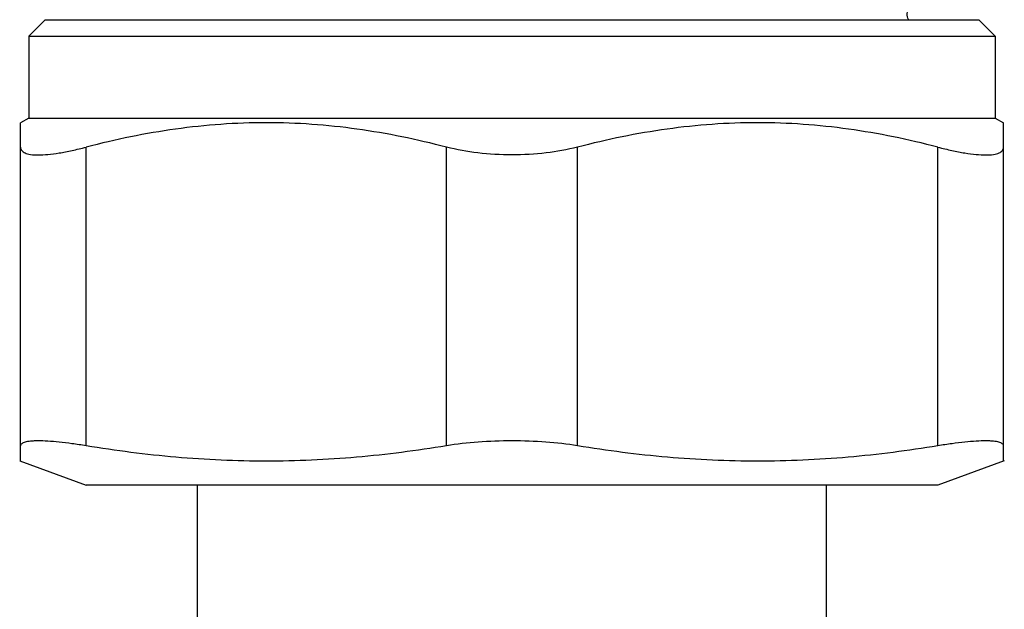
# Model space of a CAD drawing. Units: millimetres. Extents: x 0 to 297, y 0 to 210.
# Drawn here: x 154 to 184, y 81 to 99 of the extents above; entities that cross this region are included whole.
import ezdxf

# ---------------------------------------------------------------- set-up
doc = ezdxf.new("R2010")
doc.units = ezdxf.units.MM
doc.header["$LTSCALE"] = 16.335
doc.layers.get('0').update_dxf_attribs({"linetype": 'CONTINUOUS'})

msp = doc.modelspace()

# ---------------------------------------------------------------- linework, layer by layer
at = {"color": 7, "linetype": 'Continuous'}
for p, q in [((154.435, 98.565), (153.935, 98.065)), ((154.435, 98.565), (182.935, 98.565)), ((182.935, 98.565), (183.435, 98.065)), ((153.935, 98.065), (153.935, 95.565)), ((153.935, 98.065), (183.435, 98.065)), ((183.435, 98.065), (183.435, 95.565)), ((153.935, 95.565), (153.685, 95.421)), ((153.685, 85.093), (153.685, 95.421)), ((153.935, 95.565), (183.435, 95.565)), ((183.435, 95.565), (183.685, 95.421)), ((183.685, 85.093), (183.685, 95.421)), ((153.658, 85.103), (155.685, 84.365)), ((183.713, 85.103), (181.685, 84.365)), ((181.685, 84.365), (155.685, 84.365)), ((159.085, 77.495), (159.085, 84.365)), ((178.285, 77.495), (178.285, 84.365))]:
    msp.add_line(p, q, dxfattribs=at)
at = {"color": 9, "linetype": 'Continuous'}
for p, q in [((155.685, 85.562), (155.685, 94.676)), ((166.685, 85.562), (166.685, 94.676)), ((170.685, 85.562), (170.685, 94.676)), ((181.685, 85.562), (181.685, 94.676))]:
    msp.add_line(p, q, dxfattribs=at)
at = {"color": 7, "linetype": 'Continuous'}
msp.add_lwpolyline([(180.799, 98.565), (180.79, 98.576), (180.769, 98.611), (180.753, 98.655), (180.745, 98.705), (180.748, 98.753), (180.761, 98.798), (180.78, 98.839), (180.802, 98.87), (180.822, 98.891), (180.838, 98.905), (180.852, 98.915), (180.863, 98.921), (180.867, 98.924)], dxfattribs=at)
for points, knots in [([(166.685, 94.676), (165.786, 94.91), (164.419, 95.192), (162.573, 95.387), (161.185, 95.437), (159.797, 95.387), (157.952, 95.192), (156.584, 94.91), (155.685, 94.676)], [0, 0, 0, 0, 0.250476, 0.375314, 0.5, 0.624686, 0.749524, 1, 1, 1, 1]), ([(181.685, 94.676), (180.786, 94.91), (179.419, 95.192), (177.573, 95.387), (176.185, 95.437), (174.797, 95.387), (172.952, 95.192), (171.584, 94.91), (170.685, 94.676)], [0, 0, 0, 0, 0.250476, 0.375314, 0.5, 0.624686, 0.749524, 1, 1, 1, 1]), ([(153.685, 94.676), (153.685, 94.658), (153.69, 94.621), (153.717, 94.571), (153.762, 94.529), (153.823, 94.495), (153.9, 94.469), (154.033, 94.443), (154.241, 94.434), (154.533, 94.451), (154.878, 94.498), (155.269, 94.574), (155.542, 94.639), (155.685, 94.676)], [0, 0, 0, 0, 0.025942, 0.051357, 0.07893, 0.110859, 0.148555, 0.192842, 0.302416, 0.44021, 0.60447, 0.792345, 1, 1, 1, 1]), ([(168.685, 94.438), (168.337, 94.438), (167.664, 94.476), (166.999, 94.595), (166.685, 94.676)], [0, 0, 0, 0, 0.517046, 1, 1, 1, 1]), ([(170.685, 94.676), (170.371, 94.595), (169.706, 94.476), (169.033, 94.438), (168.685, 94.438)], [0, 0, 0, 0, 0.482956, 1, 1, 1, 1]), ([(181.685, 94.676), (181.828, 94.639), (182.101, 94.574), (182.492, 94.498), (182.837, 94.451), (183.129, 94.434), (183.337, 94.443), (183.471, 94.469), (183.548, 94.495), (183.609, 94.529), (183.653, 94.571), (183.68, 94.621), (183.685, 94.658), (183.685, 94.676)], [0, 0, 0, 0, 0.207655, 0.39553, 0.55979, 0.697584, 0.807158, 0.851444, 0.889141, 0.92107, 0.948643, 0.974058, 1, 1, 1, 1]), ([(155.685, 85.562), (155.541, 85.586), (155.266, 85.627), (154.875, 85.675), (154.531, 85.704), (154.277, 85.714), (154.102, 85.711), (153.994, 85.704), (153.901, 85.693), (153.825, 85.677), (153.765, 85.656), (153.72, 85.631), (153.691, 85.6), (153.685, 85.574), (153.685, 85.562)], [0, 0, 0, 0, 0.212198, 0.404155, 0.57225, 0.713651, 0.773623, 0.826194, 0.87128, 0.90893, 0.93944, 0.963502, 0.982687, 1, 1, 1, 1]), ([(168.685, 85.712), (168.339, 85.712), (167.67, 85.689), (167.004, 85.614), (166.685, 85.562)], [0, 0, 0, 0, 0.517402, 1, 1, 1, 1]), ([(170.685, 85.562), (170.366, 85.614), (169.7, 85.689), (169.031, 85.712), (168.685, 85.712)], [0, 0, 0, 0, 0.482598, 1, 1, 1, 1]), ([(183.685, 85.562), (183.685, 85.574), (183.679, 85.6), (183.65, 85.631), (183.605, 85.656), (183.545, 85.677), (183.469, 85.693), (183.376, 85.704), (183.268, 85.711), (183.093, 85.714), (182.839, 85.704), (182.495, 85.675), (182.104, 85.627), (181.829, 85.586), (181.685, 85.562)], [0, 0, 0, 0, 0.017313, 0.036498, 0.06056, 0.09107, 0.12872, 0.173806, 0.226377, 0.286349, 0.42775, 0.595845, 0.787802, 1, 1, 1, 1]), ([(166.685, 85.562), (165.776, 85.413), (163.947, 85.176), (161.185, 85.051), (158.423, 85.176), (156.595, 85.413), (155.685, 85.562)], [0, 0, 0, 0, 0.250222, 0.5, 0.749778, 1, 1, 1, 1]), ([(181.685, 85.562), (180.776, 85.413), (178.947, 85.176), (176.185, 85.051), (173.423, 85.176), (171.595, 85.413), (170.685, 85.562)], [0, 0, 0, 0, 0.250222, 0.5, 0.749778, 1, 1, 1, 1])]:
    msp.add_open_spline(points, degree=3, knots=knots, dxfattribs=at)

doc.saveas('drawing.dxf')
